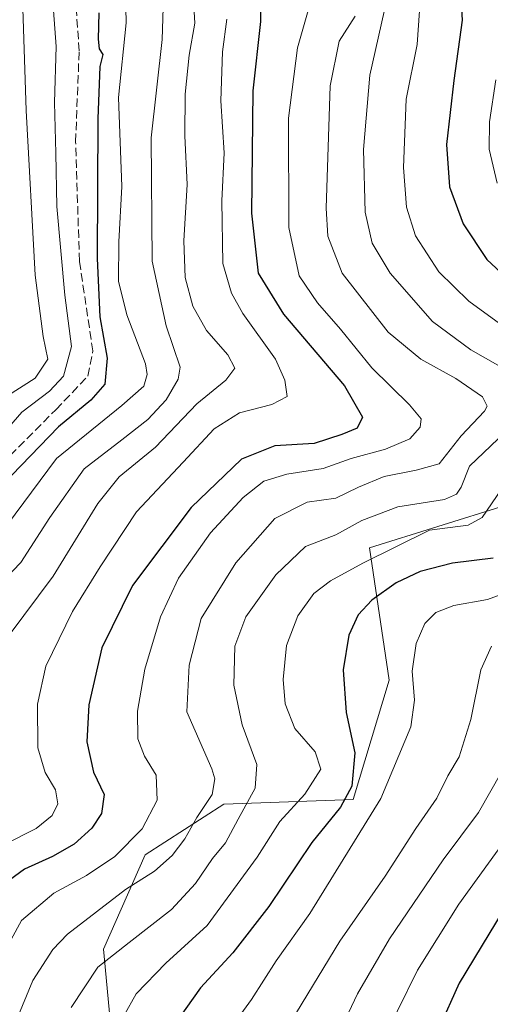
# Model space of a CAD drawing. Units: metres. Extents: x 589748 to 593197, y 4777605 to 4779964.
# Drawn here: x 592493 to 592586, y 4779097 to 4779291 of the extents above; entities that cross this region are included whole.
import ezdxf

# ---------------------------------------------------------------- set-up
doc = ezdxf.new("R2010")
doc.units = ezdxf.units.M
doc.header["$MEASUREMENT"] = 0
doc.linetypes.add('DGN Style 3', pattern=[2.307223458686699, 1.648016756204785, -0.6592067024819142])
for name, color, linetype, lineweight in [('Arbolado forestal CxS', 92, 'Continuous', 0), ('Corriente artificial lineal', 4, 'DGN Style 3', 13), ('Curva de nivel maestra', 30, 'Continuous', 30), ('Curva de nivel normal', 30, 'Continuous', 0)]:
    doc.layers.add(name, color=color, linetype=linetype, lineweight=lineweight)

msp = doc.modelspace()

# ---------------------------------------------------------------- linework, layer by layer
at = {"layer": 'Arbolado forestal CxS', "color": 92, "linetype": 'Continuous', "lineweight": 0}
for points in [[(592775.9561000001, 4779270.9027, 336.132500000007), (592740.5899999999, 4779222.067100001, 337.9985000000015), (592736.6037, 4779217.583500001, 336.0337), (592713.6442, 4779191.756100001, 326.7400000000052), (592713.5232999995, 4779191.713099999, 326.7198999999964), (592637.8592999997, 4779164.8125, 305.4536999999983), (592612.5979000004, 4779179.967499999, 290.2807999999932), (592589.0203, 4779195.1231, 270.0163999999932), (592562.0736999996, 4779186.7031, 266.6349000000046), (592565.9929000001, 4779160.6461, 277.9040999999997), (592558.8887, 4779137.1469, 273.7226999999984), (592533.4442999996, 4779136.183900001, 260.3031000000047), (592517.9020999996, 4779126.2169, 255.3001999999979), (592509.7046999997, 4779107.635500001, 262.7260999999999), (592512.9836999997, 4779072.659499999, 273.6257000000041)], [(592512.9836999997, 4779072.659499999, 273.6257000000041), (592509.7046999997, 4779107.635500001, 262.7260999999999), (592517.9020999996, 4779126.2169, 255.3001999999979), (592533.4442999996, 4779136.183900001, 260.3031000000047), (592558.8887, 4779137.1469, 273.7226999999984), (592565.9929000001, 4779160.6461, 277.9040999999997), (592562.0736999996, 4779186.7031, 266.6349000000046), (592589.0203, 4779195.1231, 270.0163999999932), (592612.5979000004, 4779179.967499999, 290.2807999999932), (592637.8592999997, 4779164.8125, 305.4536999999983), (592713.5232999995, 4779191.713099999, 326.7198999999964), (592712.2889, 4779175.0483, 327.5592999999935), (592698.6010999996, 4779153.7555, 326.5485000000044), (592678.8299000004, 4779138.546499999, 324.040599999993), (592652.9751000004, 4779115.733100001, 327.7765000000072), (592627.1205000002, 4779079.231500001, 331.1840999999986)], [(592713.5232999995, 4779191.713099999, 326.7198999999964), (592637.8592999997, 4779164.8125, 305.4536999999983), (592612.5979000004, 4779179.967499999, 290.2807999999932), (592589.0203, 4779195.1231, 270.0163999999932), (592562.0736999996, 4779186.7031, 266.6349000000046), (592565.9929000001, 4779160.6461, 277.9040999999997), (592558.8887, 4779137.1469, 273.7226999999984), (592533.4442999996, 4779136.183900001, 260.3031000000047), (592517.9020999996, 4779126.2169, 255.3001999999979), (592509.7046999997, 4779107.635500001, 262.7260999999999), (592512.9836999997, 4779072.659499999, 273.6257000000041), (592516.2625000002, 4778997.7897, 285.1371000000072), (592528.3923000004, 4778949.264699999, 289.6484999999957), (592557.0225000001, 4778944.213300001, 304.4768999999943), (592589.0207000002, 4778952.632099999, 326.0920000000042), (592606.2779000001, 4778960.597100001, 337.3521000000038), (592608.6113, 4778961.673900001, 338.4254999999976), (592610.9130999995, 4778962.736300001, 339.0233000000007), (592612.5230999999, 4778962.521500001, 339.4565000000002)], [(592713.5232999995, 4779191.713099999, 326.7198999999964), (592637.8592999997, 4779164.8125, 305.4536999999983), (592612.5979000004, 4779179.967499999, 290.2807999999932), (592589.0203, 4779195.1231, 270.0163999999932), (592562.0736999996, 4779186.7031, 266.6349000000046), (592565.9929000001, 4779160.6461, 277.9040999999997), (592558.8887, 4779137.1469, 273.7226999999984), (592533.4442999996, 4779136.183900001, 260.3031000000047), (592517.9020999996, 4779126.2169, 255.3001999999979), (592509.7046999997, 4779107.635500001, 262.7260999999999), (592512.9836999997, 4779072.659499999, 273.6257000000041), (592516.2625000002, 4778997.7897, 285.1371000000072), (592528.3923000004, 4778949.264699999, 289.6484999999957), (592557.0225000001, 4778944.213300001, 304.4768999999943), (592589.0207000002, 4778952.632099999, 326.0920000000042), (592606.2779000001, 4778960.597100001, 337.3521000000038), (592608.6113, 4778961.673900001, 338.4254999999976), (592610.9130999995, 4778962.736300001, 339.0233000000007), (592612.5230999999, 4778962.521500001, 339.4565000000002)]]:
    msp.add_polyline3d(points, dxfattribs=at)
at = {"layer": 'Corriente artificial lineal', "color": 4, "linetype": 'DGN Style 3', "lineweight": 13}
msp.add_polyline3d([(592486.4560000002, 4779200.061899999, 220.6940999999933), (592500.3466999996, 4779213.952600001, 220.9343999999983), (592506.6305999998, 4779220.567199999, 221.7749999999942), (592507.6227000002, 4779225.528100001, 222.2691999999952), (592504.9798999997, 4779243.184400001, 221.6037000000069), (592504.2317000004, 4779266.7106, 221.6864999999962), (592504.9200999998, 4779284.664100001, 222.1373000000021), (592504.0577999996, 4779297.138800001, 221.9821999999986)], dxfattribs=at)
at = {"layer": 'Curva de nivel maestra', "color": 30, "linetype": 'Continuous', "lineweight": 30, "flags": 128}
for points, elevation in [([(592579.7999999998, 4779299.2401), (592580.3200000003, 4779290.720100001), (592578.6799999997, 4779278.840100001), (592577.2699999996, 4779266.220100001), (592577.8399999999, 4779257.840100001), (592580.5599999996, 4779250.5601), (592585.2000000002, 4779243.520099999), (592592.6799999997, 4779236.5801)], 275), ([(592540.5800000001, 4779297.9001), (592540.6399999997, 4779290.470100001), (592539.1500000004, 4779276.800100001), (592538.8700000001, 4779252.700099999), (592540.2000000002, 4779240.860099999), (592545.1399999997, 4779232.800100001), (592557.2000000002, 4779218.630100001), (592560.7199999997, 4779212.470100001), (592559.6900000004, 4779210.340100001), (592556.6500000004, 4779209.0601), (592551.1699999999, 4779207.2601), (592543.4600000001, 4779206.800100001), (592536.9100000003, 4779204.220100001), (592526.9699999997, 4779194.700099999), (592515.4500000002, 4779179.3301), (592509.3899999997, 4779167.0101), (592506.8200000003, 4779155.8101), (592506.4500000002, 4779148.520099999), (592507.7400000002, 4779142.550100001), (592509.8499999996, 4779138.1501), (592509.3200000003, 4779134.4001), (592507.4299999997, 4779131.5001), (592503.9100000003, 4779128.340100001), (592499.6600000003, 4779125.880100001), (592494.1900000004, 4779123.420100001), (592486.9400000004, 4779118.1501)], 250), ([(592508.8200000003, 4779292.130100001), (592508.6900000004, 4779286.950099999), (592508.8799999999, 4779285.0601), (592509.5599999996, 4779283.950099999), (592508.9900000002, 4779281.5801), (592508.5700000003, 4779271.280099999), (592508.4600000001, 4779243.7401), (592509.0199999996, 4779232.2501), (592510.4299999997, 4779224.0801), (592510, 4779218.9801), (592507.2300000004, 4779215.8101), (592500.8799999999, 4779210.5801), (592491.6399999997, 4779201.0801)], 225), ([(592586.4699999997, 4779184.670100001), (592578.4699999997, 4779183.6801), (592572.0999999996, 4779182.0701), (592567.3499999996, 4779179.800100001), (592562.5700000003, 4779176.4001), (592559.8600000005, 4779173.5001), (592558.0300000003, 4779169.530099999), (592556.9100000003, 4779162.6601), (592557.5300000003, 4779154.270099999), (592559.2000000002, 4779146.3101), (592558.6399999997, 4779139.790100001), (592556.3700000001, 4779135.640100001), (592550.7400000002, 4779128.630100001), (592542.25, 4779116.0801), (592535.2000000002, 4779106.9301), (592528.8300000001, 4779100.0001), (592520.1699999999, 4779087.780099999)], 275), ([(592591.4400000004, 4779120.280099999), (592579.7300000004, 4779100.970100001), (592575.75, 4779092.040100001)], 300)]:
    msp.add_lwpolyline(points, dxfattribs=dict(at, elevation=elevation))
at = {"layer": 'Curva de nivel normal', "color": 30, "linetype": 'Continuous', "lineweight": 0, "flags": 128}
for points, elevation in [([(592499.4699999997, 4779297.980000001), (592500.4000000004, 4779285.529999999), (592500.0700000003, 4779274.460000001), (592500.3200000003, 4779264.51), (592500.5, 4779254), (592502.0700000003, 4779236.51), (592503.4000000004, 4779226.4), (592501.8600000005, 4779220.529999999), (592499.0999999996, 4779217.59), (592493.6500000004, 4779213.49), (592488, 4779207.01)], 220), ([(592527.2199999997, 4779298.119999999), (592527.6799999997, 4779290.130000001), (592526.5999999996, 4779283.800000001), (592525.7800000003, 4779276.130000001), (592525.7199999997, 4779267.939999999), (592526.2100000001, 4779258.350000001), (592525.5199999996, 4779247.230000001), (592525.7800000003, 4779239.980000001), (592527.2800000003, 4779234.359999999), (592529.9699999997, 4779229.539999999), (592534.2000000002, 4779224.730000001), (592535.5800000001, 4779222.130000001), (592533.79, 4779219.800000001), (592528.1100000005, 4779215.08), (592519.9299999997, 4779206.58), (592512.8300000001, 4779200.75), (592508.6100000005, 4779195.470000001), (592499.7999999998, 4779181.140000001), (592491.1100000005, 4779169.49)], 240), ([(592489.0599999996, 4779189.039999999), (592500.4400000004, 4779204.350000001), (592513.3499999996, 4779214.810000001), (592517.6600000003, 4779218.560000001), (592518.3399999999, 4779220.91), (592517.9800000004, 4779223.02), (592514.3099999996, 4779232.630000001), (592512.6399999997, 4779239.300000001), (592512.7199999997, 4779247.029999999), (592513.2999999998, 4779257.91), (592512.7000000002, 4779275.460000001), (592514.1500000004, 4779290.180000001), (592514.0199999996, 4779296.180000001)], 230), ([(592521.4699999997, 4779293.109999999), (592521.2699999996, 4779286.880000001), (592519.0800000001, 4779267.550000001), (592519.2800000003, 4779243.24), (592522.0800000001, 4779230.460000001), (592524.8300000001, 4779222.33), (592524.3899999997, 4779219.939999999), (592522.0599999996, 4779215.92), (592518.4600000001, 4779212), (592513.2999999998, 4779208.01), (592505.9400000004, 4779202.300000001), (592499.1399999997, 4779192.680000001), (592493.4500000002, 4779183.810000001), (592484.2599999999, 4779174.289999999)], 235), ([(592550.1799999997, 4779293.07), (592547.9500000002, 4779285.25), (592546.1799999997, 4779271.42), (592546.2000000002, 4779249.859999999), (592548.2199999997, 4779240.34), (592551.8799999999, 4779235), (592556.3799999999, 4779229.82), (592562.5300000003, 4779222.189999999), (592569.9800000004, 4779214.880000001), (592572.2800000003, 4779212.16), (592572.0599999996, 4779210.51), (592570.0199999996, 4779208.220000001), (592565.25, 4779206.16), (592558.4600000001, 4779204.359999999), (592552.9500000002, 4779202.359999999), (592545.8200000003, 4779201.26), (592541.2800000003, 4779199.890000001), (592537.2000000002, 4779196.680000001), (592530.7699999996, 4779189.680000001), (592524.5099999999, 4779180.75), (592520.9299999997, 4779173.130000001), (592517.8399999999, 4779162.810000001), (592516.3799999999, 4779154.550000001), (592516.4600000001, 4779149.08), (592517.7999999998, 4779145.680000001), (592520.0899999999, 4779141.930000001), (592520.2800000003, 4779137.029999999), (592517.3099999996, 4779131.359999999), (592511.9600000001, 4779125.930000001), (592506.4000000004, 4779122.15), (592499.9600000001, 4779118.67), (592493.5800000001, 4779113.279999999), (592486.5899999999, 4779100.630000001)], 255), ([(592493.8200000003, 4779293), (592494.4800000004, 4779272.92), (592496.2400000002, 4779240.49), (592497.8200000003, 4779228.4), (592498.7699999996, 4779223.9), (592496.2699999996, 4779220.140000001), (592490.8200000003, 4779216.689999999)], 215), ([(592533.9800000004, 4779290.92), (592533.1399999997, 4779284.460000001), (592532.8399999999, 4779274.83), (592533.4600000001, 4779264.59), (592533, 4779255.130000001), (592533.2100000001, 4779242.74), (592534.8899999997, 4779236.939999999), (592537.1500000004, 4779232.92), (592543.5700000003, 4779223.9), (592545.4100000003, 4779219.779999999), (592545.8600000005, 4779216.539999999), (592542.8799999999, 4779214.949999999), (592536.4699999997, 4779213.34), (592531.54, 4779210.180000001), (592525.3799999999, 4779203.59), (592516.1900000004, 4779193.810000001), (592509.0800000001, 4779182.980000001), (592503.5899999999, 4779174.17), (592498.3899999997, 4779163.430000001), (592496.6900000004, 4779155.949999999), (592496.8099999996, 4779147.300000001), (592498.2199999997, 4779142.439999999), (592500.2400000002, 4779139.060000001), (592500.7300000004, 4779136.27), (592499.5899999999, 4779134), (592496.4800000004, 4779131.41), (592490.0599999996, 4779128.199999999)], 245), ([(592491.2400000002, 4779090.5), (592495.7699999996, 4779101.480000001), (592499.75, 4779107.59), (592502.6500000004, 4779110.600000001), (592514.0300000003, 4779119.380000001), (592519.7599999999, 4779123.02), (592523.2599999999, 4779126.08), (592525.75, 4779129.359999999), (592528.1100000005, 4779133.59), (592531.0999999996, 4779138.109999999), (592531.6200000001, 4779141.24), (592531.0199999996, 4779143.17), (592526.0999999996, 4779154.439999999), (592526.5700000003, 4779163.619999999), (592528.9500000002, 4779172.83), (592535.7999999998, 4779183.779999999), (592543.4500000002, 4779192.480000001), (592549.7999999998, 4779195.75), (592555.4699999997, 4779196.52), (592559.9199999999, 4779198.680000001), (592564.9600000001, 4779200.779999999), (592571.2599999999, 4779202.060000001), (592575.7999999998, 4779203.300000001), (592580.1500000004, 4779208.800000001), (592584.7599999999, 4779213.640000001), (592585.2800000003, 4779214.67), (592584.3300000001, 4779216.470000001), (592579.1200000001, 4779220.109999999), (592572.1799999997, 4779223.9), (592565.7999999998, 4779229.25), (592556.7000000002, 4779240.859999999), (592553.8799999999, 4779248.140000001), (592553.54, 4779253.66), (592554.3799999999, 4779277.74), (592556.1100000005, 4779286.57), (592559.2699999996, 4779291.52)], 260), ([(592564.9800000004, 4779292.430000001), (592562.1900000004, 4779279.859999999), (592560.9100000003, 4779265.24), (592561.2300000004, 4779252.9), (592562.6200000001, 4779246.789999999), (592566.1799999997, 4779240.859999999), (592574.5199999996, 4779231.359999999), (592582.0700000003, 4779225.730000001), (592593.6100000005, 4779219.199999999)], 265), ([(592592.7699999996, 4779227.27), (592581.6900000004, 4779235.350000001), (592575.7699999996, 4779241.100000001), (592571.1900000004, 4779248.189999999), (592569.3700000001, 4779253.890000001), (592568.7800000003, 4779261.710000001), (592569.3200000003, 4779275.130000001), (592571.4900000002, 4779285.92), (592571.9299999997, 4779292.550000001)], 270), ([(592586.9600000001, 4779278.949999999), (592585.7000000002, 4779270.699999999), (592585.6399999997, 4779265.310000001), (592587.2300000004, 4779258.560000001)], 280), ([(592590.1900000004, 4779210.82), (592581.7999999998, 4779202.82), (592580.1399999997, 4779198.710000001), (592579.2000000002, 4779197.300000001), (592576.8700000001, 4779196.24), (592567.6600000003, 4779194.810000001), (592560.5899999999, 4779192.109999999), (592555.4600000001, 4779189.279999999), (592549.5099999999, 4779186.960000001), (592543.6399999997, 4779181.4), (592537.7300000004, 4779173.140000001), (592535.5700000003, 4779167.350000001), (592535.3799999999, 4779159.65), (592537.0300000003, 4779151.83), (592539.9100000003, 4779144.039999999), (592539.5999999996, 4779139.4), (592536.2199999997, 4779133.25), (592533.7300000004, 4779128.59), (592531.1799999997, 4779125.5), (592527.8099999996, 4779120.560000001), (592523.1200000001, 4779115.449999999), (592514.7999999998, 4779108.939999999), (592508.5700000003, 4779104.100000001), (592503.3499999996, 4779096.16)], 265), ([(592513.7199999997, 4779094.5), (592516.1399999997, 4779098.84), (592521.9800000004, 4779104.850000001), (592530.1500000004, 4779112.300000001), (592539.9500000002, 4779125.789999999), (592544.4400000004, 4779132.77), (592549.3799999999, 4779138.16), (592552.5, 4779143.130000001), (592551.4299999997, 4779146.550000001), (592547.4100000003, 4779151.100000001), (592545.5099999999, 4779155.960000001), (592545.0999999996, 4779160.76), (592545.7800000003, 4779167.5), (592548, 4779173.350000001), (592551.1500000004, 4779177.699999999), (592554.3899999997, 4779180.230000001), (592560.7999999998, 4779183.710000001), (592573.8899999997, 4779190.230000001), (592581.5, 4779191.189999999), (592584.29, 4779192.720000001), (592591.7999999998, 4779203.66)], 270), ([(592590.1500000004, 4779178.300000001), (592585.3600000005, 4779176.52), (592578.7300000004, 4779175.359999999), (592575.1600000003, 4779174.01), (592573.0099999999, 4779171.810000001), (592571.2800000003, 4779167.869999999), (592570.5199999996, 4779162.4), (592570.9699999997, 4779156.710000001), (592570.2100000001, 4779151.480000001), (592564.3200000003, 4779137.359999999), (592550.3399999999, 4779114.67), (592543.7300000004, 4779105.33), (592538.8499999996, 4779097.699999999), (592533.9400000004, 4779090.949999999)], 280), ([(592586.1299999999, 4779167.380000001), (592584.04, 4779162.699999999), (592582.0300000003, 4779152.91), (592579.7699999996, 4779145.550000001), (592577.5099999999, 4779141.810000001), (592575.3399999999, 4779137.380000001), (592571.25, 4779131.42), (592565.1600000003, 4779122.02), (592556.2599999999, 4779109.189999999), (592543.4699999997, 4779088.15)], 285), ([(592556.7000000002, 4779092.480000001), (592559.7599999999, 4779098.82), (592566.0199999996, 4779109.65), (592576.6299999999, 4779125.230000001), (592583.5599999996, 4779134.58), (592588.1699999999, 4779142.680000001)], 290), ([(592589.1299999999, 4779129.560000001), (592579.6900000004, 4779116.480000001), (592571.5700000003, 4779103.480000001), (592563.5599999996, 4779087.24)], 295)]:
    msp.add_lwpolyline(points, dxfattribs=dict(at, elevation=elevation))

doc.saveas('drawing.dxf')
